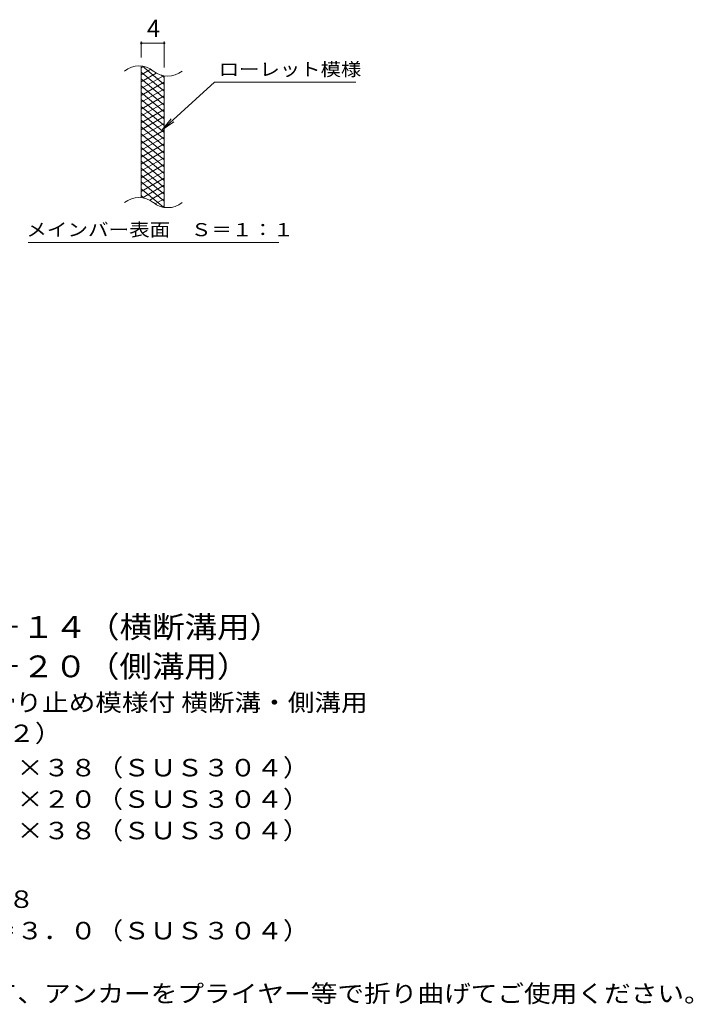
# Model space of a CAD drawing. Units: millimetres. Extents: x -1609 to 1693, y -1382 to 1089.
# Drawn here: x 515 to 1693, y -867 to 854 of the extents above; entities that cross this region are included whole.
import ezdxf

# ---------------------------------------------------------------- set-up
doc = ezdxf.new("R2010")
doc.units = ezdxf.units.MM
doc.header["$LTSCALE"] = 10
for name, color, linetype in [('C-2', 7, 'Continuous'), ('C-4', 7, 'Continuous'), ('C-5', 7, 'Continuous'), ('C-9', 7, 'Continuous'), ('D-5', 7, 'Continuous')]:
    doc.layers.add(name, color=color, linetype=linetype)
doc.styles.add('ＭＳ ゴシック', font='txt', dxfattribs={"height": 1})

msp = doc.modelspace()

# ---------------------------------------------------------------- linework, layer by layer
at = {"layer": 'C-2', "color": 3, "linetype": 'Continuous', "lineweight": 9}
for p, q in [((727.5, 543), (727.5, 773)), ((767.5, 525.8), (767.5, 755.8))]:
    msp.add_line(p, q, dxfattribs=at)
for centre, start, end in [((723.5, 733.8), 50.8263, 129.1737), ((773.7, 795.4), 230.8263, 309.1737), ((723.5, 503.8), 50.8263, 129.1737), ((773.7, 565.4), 230.8263, 309.1737)]:
    msp.add_arc(centre, 39.7, start, end, dxfattribs=at)
at = {"layer": 'C-4', "color": 7, "linetype": 'Continuous', "lineweight": 9}
for p, q in [((727.5, 788), (727.5, 816.3)), ((727.5, 813.3), (767.5, 813.3)), ((767.5, 770.8), (767.5, 816.3))]:
    msp.add_line(p, q, dxfattribs=at)
at = {"layer": 'C-4', "color": 7, "linetype": 'Continuous', "lineweight": 9, "const_width": 2}
for points in [[(728.5, 813.3, 0.414214), (727.5, 814.3, 0.414214), (726.5, 813.3, 0.414214), (727.5, 812.3, 0.414214)], [(768.5, 813.3, 0.414214), (767.5, 814.3, 0.414214), (766.5, 813.3, 0.414214), (767.5, 812.3, 0.414214)]]:
    msp.add_lwpolyline(points, format="xyb", close=True, dxfattribs=at)
at = {"layer": 'C-5', "color": 7, "linetype": 'Continuous', "lineweight": 9}
for p, q in [((855.8, 744.9), (763.8, 661.8)), ((855.8, 744.9), (1102.9, 744.9)), ((763.8, 661.8), (780, 680.8)), ((763.8, 661.8), (784.4, 676)), ((529.8, 464.9), (967.9, 464.9))]:
    msp.add_line(p, q, dxfattribs=at)
at = {"layer": 'C-9', "color": 6, "linetype": 'Continuous', "lineweight": 9}
for p, q in [((732, 772.6), (727.5, 770)), ((744.2, 767.6), (727.5, 758)), ((767.5, 729.2), (727.5, 762.8)), ((753.6, 761.1), (727.5, 746)), ((767.5, 741.2), (729.5, 773)), ((766.2, 756.3), (727.5, 734)), ((767.5, 717.2), (727.5, 750.8)), ((767.5, 745.1), (727.5, 722)), ((767.5, 753.2), (762.7, 757.2)), ((767.5, 705.2), (727.5, 738.8)), ((767.5, 733.1), (727.5, 710)), ((767.5, 693.2), (727.5, 726.8)), ((767.5, 721.1), (727.5, 698)), ((767.5, 681.2), (727.5, 714.8)), ((767.5, 709.1), (727.5, 686)), ((767.5, 669.2), (727.5, 702.8)), ((767.5, 697.1), (727.5, 674)), ((767.5, 657.2), (727.5, 690.8)), ((767.5, 685.1), (727.5, 662)), ((767.5, 645.2), (727.5, 678.8)), ((767.5, 673.1), (727.5, 650)), ((767.5, 633.2), (727.5, 666.8)), ((767.5, 661.1), (727.5, 638)), ((767.5, 621.2), (727.5, 654.8)), ((767.5, 649.1), (727.5, 626)), ((767.5, 609.2), (727.5, 642.8)), ((767.5, 637.1), (727.5, 614)), ((767.5, 597.2), (727.5, 630.8)), ((767.5, 625.1), (727.5, 602)), ((767.5, 585.2), (727.5, 618.8)), ((767.5, 613.1), (727.5, 590)), ((767.5, 573.2), (727.5, 606.8)), ((767.5, 601.1), (727.5, 578)), ((767.5, 561.2), (727.5, 594.8)), ((767.5, 589.1), (727.5, 566)), ((767.5, 549.2), (727.5, 582.8)), ((767.5, 577.1), (727.5, 554)), ((767.5, 537.2), (727.5, 570.8)), ((766.1, 526.4), (727.5, 558.8)), ((767.5, 565.1), (729.4, 543.1)), ((767.5, 553.1), (742.5, 538.6)), ((732.7, 542.4), (727.5, 546.8)), ((767.5, 541.1), (752, 532.1)), ((767.5, 529.1), (763.7, 526.9))]:
    msp.add_line(p, q, dxfattribs=at)

# ---------------------------------------------------------------- texts
at = {"layer": 'C-4', "color": 2, "linetype": 'Continuous', "lineweight": 9, "style": 'ＭＳ ゴシック'}
msp.add_text('4', height=30.5, dxfattribs=at).set_placement((737.5, 823.9))
at = {"layer": 'C-5', "color": 7, "linetype": 'Continuous', "lineweight": 9, "style": 'ＭＳ ゴシック'}
for s, width, p in [('ローレット模様', 1.142857, (862.9, 756.2)), ('メインバー表面\u3000Ｓ＝１：１', 1.153846, (526.3, 475.8))]:
    msp.add_text(s, height=22.86, dxfattribs=dict(at, width=width)).set_placement(p)
at = {"layer": 'D-5', "color": 3, "linetype": 'Continuous', "lineweight": 9, "style": 'ＭＳ ゴシック'}
for s, width, p in [('※適用荷重：Ｔ－１４（横断溝用）', 1.09375, (64.2, -226.6)), ('※適用荷重：Ｔ－２０（側溝用）', 1.093333, (64.2, -295.5))]:
    msp.add_text(s, height=38.1, dxfattribs=dict(at, width=width)).set_placement(p)
at = {"layer": 'D-5', "color": 2, "linetype": 'Continuous', "lineweight": 9, "style": 'ＭＳ ゴシック'}
for s, width, p in [('ステンレス製グレーチング 滑り止め模様付 横断溝・側溝用', 1.12037, (-108.7, -354.8)), ('ＳＭＱ\u3000１３０３８（Ｐ＝２２）', 1.116667, (-108.7, -408.7)), ('材質：メインバー\u3000ＦＢ４×３８（ＳＵＳ３０４）', 1.119565, (-49, -468.8)), ('\u3000\u3000\u3000クロスバー\u3000ＦＢ３×２０（ＳＵＳ３０４）', 1.119565, (-49, -523.8)), ('\u3000\u3000\u3000サイドバー\u3000ＦＢ４×３８（ＳＵＳ３０４）', 1.119565, (-49, -578.8)), ('ステンレス製受枠\u3000ＲＬ－３８', 1.116071, (-108.7, -698.8)), ('材質：ステンレス鋼板ｔ＝３．０（ＳＵＳ３０４）', 1.119565, (-49, -753.8)), ('施工場所の状況に合わせて、アンカーをプライヤー等で折り曲げてご使用ください。', 1.121711, (-49, -863.8))]:
    msp.add_text(s, height=30.48, dxfattribs=dict(at, width=width)).set_placement(p)

doc.saveas('drawing.dxf')
